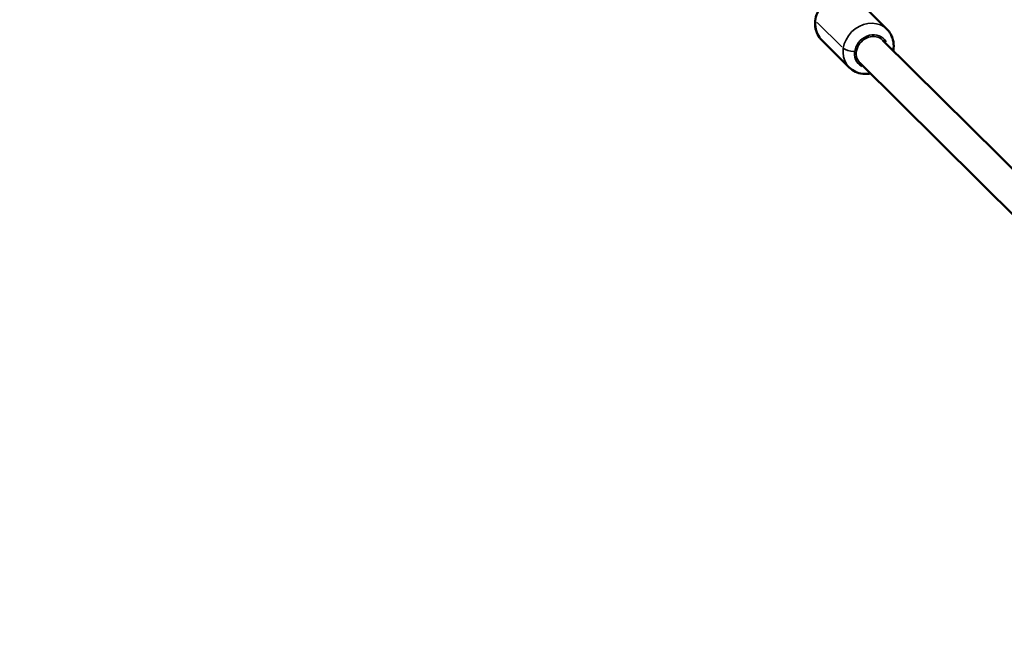
# Model space of a CAD drawing. Units: millimetres. Extents: x -43 to 48646, y 1 to 13004.
# Drawn here: x 1966 to 2516, y 6805 to 7144 of the extents above; entities that cross this region are included whole.
import ezdxf

# ---------------------------------------------------------------- set-up
doc = ezdxf.new("R2010")
doc.units = ezdxf.units.MM
doc.layers.add('MD_Visible', color=7, linetype='Continuous', lineweight=50)
doc.layers.add('MD_Visible Narrow', color=7, linetype='Continuous', lineweight=35)
doc.styles.get("Standard").update_dxf_attribs({"font": 'Square-721-BT.ttf'})
doc.dimstyles.new('asd', dxfattribs={"dimtxt": 300, "dimasz": 100, "dimexe": 1.25, "dimexo": 0.625, "dimgap": 80, "dimtad": 1, "dimdec": 0, "dimlfac": 0.1, "dimrnd": 5, "dimtxsty": 'Standard', "dimcen": 0, "dimse1": 1, "dimse2": 1, "dimclre": 6, "dimadec": 0, "dimazin": 0, "dimtfac": 1, "dimtdec": 0, "dimtix": 1, "dimtmove": 2, "dimatfit": 3, "dimfxl": 1, "dimarcsym": 0})

# ---------------------------------------------------------------- blocks, each defined once
blk = doc.blocks.new('*D19')
at = {"color": 0, "lineweight": -2, "transparency": 16777216}
blk.add_line((619.8, 12573.92), (11253.94, 12573.92), dxfattribs=at)
at = {"color": 0, "transparency": 16777216}
for points in [[(619.8, 12590.59), (619.8, 12557.25), (519.8, 12573.92)], [(11253.94, 12590.59), (11253.94, 12557.25), (11353.94, 12573.92)]]:
    blk.add_solid(points, dxfattribs=at)
at = {"layer": 'Defpoints', "color": 0, "transparency": 16777216}
for p in [(11353.94, 12573.92), (519.8, 6232.8), (11353.94, 6232.8)]:
    blk.add_point(p, dxfattribs=at)
at = {"color": 0, "transparency": 16777216, "insert": (5936.87, 12807.55), "char_height": 300, "attachment_point": 5}
blk.add_mtext('1085', dxfattribs=at)
blk = doc.blocks.new('*D20')
at = {"color": 0, "lineweight": -2, "transparency": 16777216}
blk.add_line((387.82, 12364.16), (387.82, 101.52), dxfattribs=at)
at = {"color": 0, "transparency": 16777216}
for points in [[(371.16, 12364.16), (404.49, 12364.16), (387.82, 12464.16)], [(371.16, 101.52), (404.49, 101.52), (387.82, 1.52)]]:
    blk.add_solid(points, dxfattribs=at)
at = {"layer": 'Defpoints', "color": 0, "transparency": 16777216}
for p in [(8797.43, 12464.16), (387.82, 1.52), (3057.59, 1.52)]:
    blk.add_point(p, dxfattribs=at)
at = {"color": 0, "transparency": 16777216, "insert": (154.2, 6232.84), "char_height": 300, "attachment_point": 5, "rotation": 90}
blk.add_mtext('1245', dxfattribs=at)

msp = doc.modelspace()

# ---------------------------------------------------------------- linework, layer by layer
at = {"layer": 'MD_Visible'}
for p, q in [((2450.59, 7138.44), (2436.84, 7152.08)), ((2429.47, 7117.14), (2414.17, 7132.31)), ((2537.17, 7044.14), (2448.15, 7132.41)), ((2524.5, 7031.36), (2435.47, 7119.63))]:
    msp.add_line(p, q, dxfattribs=at)
for points, knots in [([(2414.17, 7132.31), (2413.17, 7133.3), (2412.34, 7134.47), (2411.09, 7137.02), (2410.68, 7138.41), (2410.31, 7141.31), (2410.36, 7142.83), (2410.92, 7145.84), (2411.46, 7147.33), (2412.95, 7150.15), (2413.93, 7151.47), (2416.23, 7153.77), (2417.56, 7154.76), (2420.44, 7156.28), (2421.98, 7156.82), (2425.12, 7157.37), (2426.7, 7157.39), (2428.44, 7157.12), (2428.62, 7157.08), (2428.81, 7157.05)], [5.413541, 5.413541, 5.413541, 5.413541, 5.706682, 5.706682, 6.005782, 6.005782, 6.319457, 6.319457, 6.648806, 6.648806, 6.98841, 6.98841, 7.331245, 7.331245, 7.670619, 7.670619, 7.999045, 7.999045, 8.038171, 8.038171, 8.038171, 8.038171]), ([(2454.13, 7126.48), (2454.15, 7126.57), (2454.16, 7126.66), (2454.43, 7128.3), (2454.45, 7129.89), (2453.94, 7132.9), (2453.44, 7134.33), (2452.14, 7136.67), (2451.43, 7137.61), (2450.59, 7138.44)], [3.1072901, 3.1072901, 3.1072901, 3.1072901, 3.1267219, 3.1267219, 3.4551483, 3.4551483, 3.7668736, 3.7668736, 4.011237, 4.011237, 4.011237, 4.011237]), ([(2429.47, 7117.14), (2430.47, 7116.14), (2431.64, 7115.32), (2434.21, 7114.1), (2435.6, 7113.7), (2438.5, 7113.35), (2440, 7113.42), (2441.46, 7113.7)], [0.8696443, 0.8696443, 0.8696443, 0.8696443, 1.1627853, 1.1627853, 1.4618853, 1.4618853, 1.7735912, 1.7735912, 1.7735912, 1.7735912])]:
    msp.add_open_spline(points, degree=3, knots=knots, dxfattribs=at)
at = {"layer": 'MD_Visible Narrow'}
msp.add_line((2411.64, 7142.31), (2425.41, 7128.66), dxfattribs=at)
at = {"layer": 'MD_Visible Narrow', "extrusion": (0, 0, -1)}
for centre, major_axis, ratio, start_param, end_param in [((2424.73, 7142.96), (-10.56, -10.65), 0.865379, 0.043482, 0.826162), ((2441.81, 7126.02), (-7.04, -7.1), 0.865379, 6.034341, 9.673622), ((2430.79, 7127.86), (4.94, -0.75), 0.32327, 1.232763, 2.646479)]:
    msp.add_ellipse(centre, major_axis=major_axis, ratio=ratio, start_param=start_param, end_param=end_param, dxfattribs=at)
at = {"layer": 'MD_Visible Narrow'}
for centre, major_axis, start_param, end_param in [((2440.03, 7127.79), (10.56, 10.65), 0.15708, 2.984513), ((2441.81, 7126.02), (6.34, 6.39), 0, 3.141593)]:
    msp.add_ellipse(centre, major_axis=major_axis, ratio=0.865379, start_param=start_param, end_param=end_param, dxfattribs=at)

# ---------------------------------------------------------------- dimensions: what is measured, and where the dimension line sits
dim = msp.add_linear_dim(base=(11353.94, 12573.92), p1=(519.8, 6232.8), p2=(11353.94, 6232.8), dimstyle='asd')
dim.commit()
dim.dimension.update_dxf_attribs({"geometry": '*D19', "text_midpoint": (5936.87, 12807.55)})
dim = msp.add_linear_dim(base=(387.82, 1.52), p1=(8797.43, 12464.16), p2=(3057.59, 1.52), angle=90, dimstyle='asd')
dim.commit()
dim.dimension.update_dxf_attribs({"geometry": '*D20', "text_midpoint": (154.2, 6232.84)})

doc.saveas('drawing.dxf')
